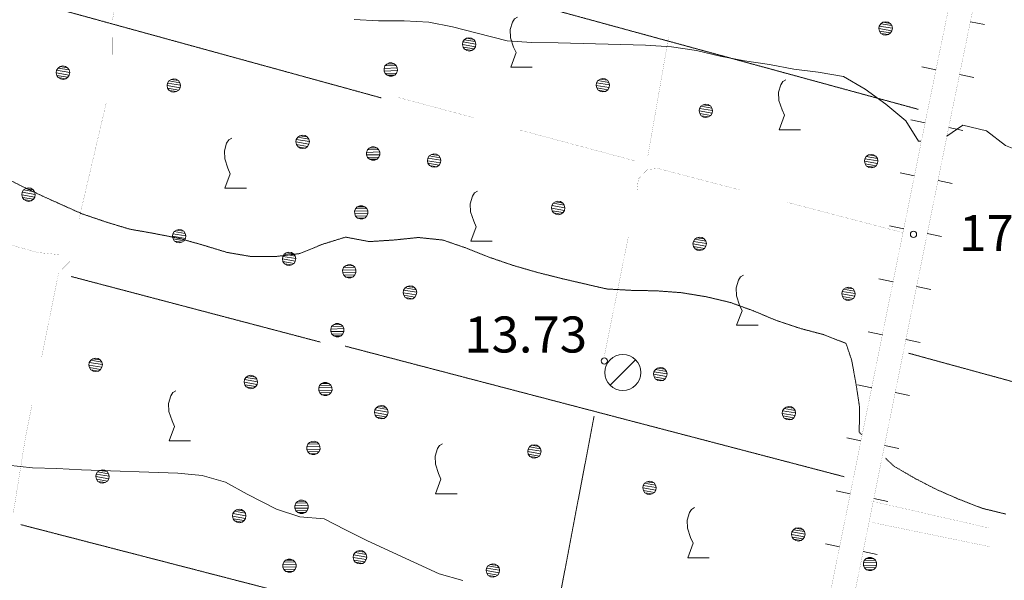
# Model space of a CAD drawing. Units: inches. Extents: x 1434800 to 1446565, y 4487307 to 4496127.
# Drawn here: x 1435940 to 1436350, y 4493188 to 4493421 of the extents above; entities that cross this region are included whole.
import ezdxf
from ezdxf.enums import TextEntityAlignment as Align

# ---------------------------------------------------------------- set-up
doc = ezdxf.new("R2010")
doc.units = ezdxf.units.IN
doc.header["$MEASUREMENT"] = 0
doc.linetypes.add('HIDDEN', pattern=[0.375, 0.25, -0.125])
for name, color, linetype, lineweight in [('ALBERO', 7, 'Continuous', 0), ('CAPANNA', 7, 'Continuous', 0), ('CARRARECCIA', 7, 'Continuous', 0), ('CURVA_AUSILIARI', 7, 'Continuous', 0), ('CURVA_INTERM', 7, 'Continuous', 0), ('DIVIS_COLTU', 7, 'Continuous', 0), ('LIMITE_BOSCO', 7, 'Continuous', 0), ('PUNTO_QUOTA', 7, 'Continuous', 0), ('QUOTA', 7, 'Continuous', 0), ('STRADA_1_CORSIA', 7, 'Continuous', 0), ('VITE', 7, 'Continuous', 0)]:
    doc.layers.add(name, color=color, linetype=linetype, lineweight=lineweight)
doc.styles.add('ROMANT', font='ROMANT.shx', dxfattribs={"height": 0.2})

# ---------------------------------------------------------------- blocks, each defined once
blk = doc.blocks.new('VITE')
at = {"layer": 'VITE', "color": 3, "linetype": 'Continuous'}
blk.add_lwpolyline([(4.49, 0), (-4.49, 0), (-2.25, 6.07), (-3.26, 8.37), (-4.56, 12.24), (-4.67, 15.62), (-3.77, 18.76), (-2.87, 20.12), (-1.63, 20.83)], dxfattribs=at)
blk = doc.blocks.new('ALBERO')
at = {"layer": 'ALBERO', "color": 3, "linetype": 'Continuous'}
mesh = blk.add_polyface(dxfattribs=at)
corners = [(1.81, 2.05), (-1.24, 2.55), (2.46, 1.15), (-2.14, 1.95), (2.71, 0.1), (-2.74, 1), (2.51, -1), (-2.89, -0.05), (1.96, -1.9), (-2.64, -1.15), (1.06, -2.55), (-2.04, -2.05), (-0.04, -2.8), (-1.09, -2.6), (-0.19, 2.8), (0.91, 2.65)]
mesh.append_faces([[corners[k] for k in face] for face in [(1, 0, 15, 14), (10, 11, 13, 12)]], dxfattribs={"vtx0": -1, "color": 3})
mesh.append_faces([[corners[k] for k in face] for face in [(0, 1, 3, 2), (2, 3, 5, 4), (4, 5, 7, 6), (6, 7, 9, 8), (8, 9, 11, 10)]], dxfattribs={"vtx0": -1, "vtx2": -1, "color": 3})
blk = doc.blocks.new('CAPANN')
at = {"layer": 'CAPANNA', "color": 4, "linetype": 'Continuous'}
blk.add_line((-5.3, -5.3), (5.3, 5.3), dxfattribs=at)
at = {"layer": 'CAPANNA', "color": 1, "linetype": 'Continuous'}
blk.add_circle((0, 0), 7.5, dxfattribs=at)
blk = doc.blocks.new('PUNTO')
at = {"layer": 'PUNTO_QUOTA', "color": 1, "linetype": 'Continuous'}
blk.add_circle((0, 0), 1.3, dxfattribs=at)

msp = doc.modelspace()

# ---------------------------------------------------------------- linework, layer by layer
at = {"layer": 'CARRARECCIA', "color": 1, "linetype": 'Continuous', "const_width": 0.05}
for points in [[(1435985.83, 4493455.6), (1435978.55, 4493420.54), (1435978.51, 4493406.35)], [(1436201.53, 4493364.17), (1436210.13, 4493413.43)], [(1435976.11, 4493386.62), (1435964.69, 4493337.94)], [(1436128.92, 4493380.18), (1436097.52, 4493388.59)], [(1436196.54, 4493362.08), (1436148.24, 4493375.01)], [(1436240, 4493350.03), (1436205.8, 4493358.99), (1436201.34, 4493358.58), (1436197.58, 4493354.63), (1436197.05, 4493349.95)], [(1436307.72, 4493332.3), (1436259.35, 4493344.97)], [(1435956.8, 4493323.12), (1435947.56, 4493324.03), (1435908.35, 4493335)], [(1436193.35, 4493330.3), (1436183.48, 4493281.29)], [(1435949.09, 4493280.21), (1435956.22, 4493315.57), (1435960.92, 4493320.36)], [(1435934.01, 4493212.73), (1435937.41, 4493215.98), (1435942.43, 4493247.2), (1435945.13, 4493260.61)], [(1436294.67, 4493220.57), (1436343.41, 4493209.4)], [(1436294.98, 4493211.66), (1436343.96, 4493201.59)]]:
    msp.add_lwpolyline(points, dxfattribs=at)
at = {"layer": 'CURVA_AUSILIARI', "color": 30, "linetype": 'HIDDEN'}
for points in [[(1435932.07, 4493356.16), (1435941.1, 4493351.51), (1435950.48, 4493347.08), (1435965.82, 4493340.18), (1435976, 4493336.72), (1435985.77, 4493333.76), (1435995.77, 4493332), (1436006.62, 4493329.86), (1436016.32, 4493327.12), (1436026.3, 4493324.08), (1436036.16, 4493322.39), (1436046.34, 4493322.32), (1436056.69, 4493323.6), (1436065.96, 4493327.43), (1436075.64, 4493330.42), (1436085.64, 4493328.58), (1436095.63, 4493329.22), (1436105.98, 4493330.28), (1436116.2, 4493329.22), (1436126.04, 4493325.84), (1436135.78, 4493321.96), (1436145.96, 4493318.49), (1436156.09, 4493315.6), (1436165.93, 4493313.13), (1436184.37, 4493308.86), (1436194.68, 4493308.29), (1436205.21, 4493308.08), (1436215.59, 4493307.3), (1436225.95, 4493305.6), (1436236.01, 4493303.2), (1436245.49, 4493299.75), (1436255.09, 4493295.73), (1436264.78, 4493292.49), (1436274.63, 4493289.88), (1436284.03, 4493286.22)], [(1436284.03, 4493286.22), (1436286.41, 4493279.13), (1436288.21, 4493269.29), (1436289.71, 4493259.39), (1436289.52, 4493249.22), (1436290.58, 4493248.15)], [(1436300.5, 4493238.42), (1436304.05, 4493235.06), (1436313.02, 4493229.87), (1436322.01, 4493225.25), (1436331.43, 4493221.18), (1436340.85, 4493217.54), (1436350.57, 4493215.16)]]:
    msp.add_lwpolyline(points, dxfattribs=at)
at = {"layer": 'CURVA_INTERM', "color": 30, "linetype": 'Continuous'}
for points in [[(1436079.21, 4493420.99), (1436089.39, 4493420.5), (1436100.13, 4493420.42), (1436110.3, 4493419.92), (1436120.16, 4493418.02), (1436130.43, 4493415.26), (1436142.95, 4493412.18), (1436153.26, 4493411.4)], [(1436153.26, 4493411.4), (1436164.15, 4493411.31), (1436200.61, 4493410.28), (1436211.34, 4493409.63), (1436221.78, 4493408.14), (1436231.63, 4493405.82), (1436241.77, 4493403.77), (1436252.2, 4493402.28), (1436262.35, 4493400.37), (1436272.5, 4493399.03), (1436282.93, 4493397.26), (1436292.01, 4493391.98), (1436300.65, 4493385.72), (1436309, 4493378.9), (1436314.19, 4493370.31), (1436315.13, 4493370.4)], [(1436326.01, 4493372.43), (1436332.71, 4493377), (1436342.57, 4493374.67), (1436350.5, 4493368.57), (1436360.18, 4493364.69), (1436370.69, 4493360.23), (1436383.6, 4493355.15), (1436394.17, 4493353.66), (1436404.2, 4493353.17), (1436416.49, 4493352.35), (1436426.34, 4493350.31), (1436435.44, 4493345.6), (1436440.07, 4493336.73), (1436441.32, 4493335.58)], [(1435935.09, 4493235.53), (1435945.32, 4493234.4), (1435955.42, 4493234.12), (1435965.67, 4493233.63), (1436005.8, 4493232.23), (1436016.03, 4493231.17), (1436025.66, 4493228.43), (1436034.68, 4493223.5), (1436046.86, 4493217.24), (1436056.62, 4493214.07), (1436066.71, 4493213.22), (1436075.59, 4493208.58), (1436084.84, 4493204.08), (1436114.6, 4493190.24), (1436124.51, 4493187.49)]]:
    msp.add_lwpolyline(points, dxfattribs=at)
at = {"layer": 'DIVIS_COLTU', "color": 3, "linetype": 'HIDDEN'}
for p, q in [((1436090.52, 4493388.39), (1435774.41, 4493475.26)), ((1436107.71, 4493439.94), (1436314.14, 4493383.62)), ((1435961.5, 4493314.04), (1436065.3, 4493286.72)), ((1436283.2, 4493230.73), (1436075.45, 4493285.09)), ((1436428.98, 4493249.61), (1436310.09, 4493282.12)), ((1436179.14, 4493255.89), (1436119.14, 4492939.93)), ((1435940.48, 4493210.77), (1436049.35, 4493182.63))]:
    msp.add_line(p, q, dxfattribs=at)
at = {"layer": 'STRADA_1_CORSIA', "color": 7, "linetype": 'Continuous'}
for p, q in [((1436341.7, 4493418.9), (1436335.81, 4493420.11)), ((1436321.49, 4493400.08), (1436315.6, 4493401.28)), ((1436337.18, 4493396.86), (1436331.29, 4493398.07)), ((1436316.98, 4493378.03), (1436311.08, 4493379.21)), ((1436332.67, 4493374.86), (1436326.78, 4493376.04)), ((1436312.52, 4493355.97), (1436306.63, 4493357.16)), ((1436328.22, 4493352.8), (1436322.33, 4493353.99)), ((1436308.07, 4493333.91), (1436302.18, 4493335.09)), ((1436323.76, 4493330.74), (1436317.87, 4493331.93)), ((1436303.62, 4493311.87), (1436297.73, 4493313.05)), ((1436319.32, 4493308.7), (1436313.42, 4493309.88)), ((1436299.17, 4493289.8), (1436293.28, 4493290.99)), ((1436314.86, 4493286.63), (1436308.97, 4493287.82)), ((1436294.72, 4493267.75), (1436288.82, 4493268.92)), ((1436310.41, 4493264.58), (1436304.52, 4493265.77)), ((1436290.27, 4493245.7), (1436284.37, 4493246.88)), ((1436305.96, 4493242.53), (1436300.07, 4493243.71)), ((1436285.81, 4493223.64), (1436279.92, 4493224.82)), ((1436301.51, 4493220.47), (1436295.62, 4493221.66)), ((1436281.36, 4493201.58), (1436275.47, 4493202.76)), ((1436297.05, 4493198.41), (1436291.16, 4493199.6))]:
    msp.add_line(p, q, dxfattribs=at)
at = {"layer": 'STRADA_1_CORSIA', "color": 1, "linetype": 'Continuous', "const_width": 0.05}
for points in [[(1436429.04, 4493882.42), (1436362.26, 4493549.03), (1436327.27, 4493378.48), (1436276.22, 4493125.58), (1436242.64, 4492957.28)], [(1436330.15, 4493442.3), (1436317.47, 4493380.48), (1436266.42, 4493127.54), (1436231.31, 4492951.65), (1436210.78, 4492854.2), (1436200.91, 4492809.42), (1436194.12, 4492786.64), (1436165.46, 4492693.67), (1436159.02, 4492669.19), (1436156.6, 4492657.74), (1436155.46, 4492648.43), (1436154.81, 4492638.51), (1436155.67, 4492624.08), (1436156.99, 4492605.48), (1436168.49, 4492500.72), (1436172.86, 4492467.18), (1436176.22, 4492452.62), (1436181.13, 4492438.4), (1436182.93, 4492428.9), (1436182.2, 4492424.35), (1436179.55, 4492418.44), (1436175.63, 4492411.99), (1436145.61, 4492373.88)]]:
    msp.add_lwpolyline(points, dxfattribs=at)

# ---------------------------------------------------------------- block references
at = {"layer": 'ALBERO', "color": 3, "linetype": 'Continuous'}
for p in [(1436300.62, 4493417.3), (1436127.21, 4493410.65), (1435958.11, 4493398.87), (1436004.25, 4493393.54), (1436182.86, 4493393.66), (1436225.77, 4493383.01), (1436057.92, 4493370.08), (1436112.63, 4493362.3), (1436294.63, 4493362.07), (1435943.77, 4493348.12), (1436164.27, 4493342.57), (1436006.48, 4493330.84), (1436223.21, 4493327.63), (1436052.25, 4493321.41), (1436102.59, 4493307.36), (1436285.14, 4493306.83), (1435971.71, 4493277.26), (1436206.81, 4493273.38), (1436036.34, 4493270.12), (1436090.66, 4493257.54), (1436260.36, 4493257.14), (1436154.39, 4493241.23), (1435974.57, 4493230.81), (1436202.3, 4493226.1), (1436031.51, 4493214.36), (1436264.26, 4493206.71), (1436081.78, 4493197.2), (1436137.1, 4493191.67)]:
    msp.add_blockref('ALBERO', p, dxfattribs=at)
at = {"layer": 'CAPANNA', "color": 1, "linetype": 'Continuous'}
msp.add_blockref('CAPANN', (1436191.1, 4493274.12), dxfattribs=at)
at = {"layer": 'PUNTO_QUOTA', "color": 1, "linetype": 'Continuous'}
for p in [(1436312.14, 4493331.57), (1436183.38, 4493278.89)]:
    msp.add_blockref('PUNTO', p, dxfattribs=at)
at = {"layer": 'VITE', "color": 3, "linetype": 'Continuous'}
for p in [(1436148.91, 4493401.18), (1436260.66, 4493375.11), (1436029.92, 4493350.76), (1436132.28, 4493328.7), (1436242.99, 4493293.74), (1436006.68, 4493245.6), (1436117.66, 4493223.64), (1436222.61, 4493197.01)]:
    msp.add_blockref('VITE', p, dxfattribs=at)

# ---------------------------------------------------------------- texts
at = {"layer": 'QUOTA', "color": 7, "linetype": 'Continuous', "style": 'ROMANT'}
for s, p in [('17.70', (1436331.14, 4493339.6)), ('13.73', (1436125.1, 4493297.41))]:
    msp.add_text(s, height=15, dxfattribs=at).set_placement(p, align=Align.TOP_LEFT)

# ---------------------------------------------------------------- meshes
at = {"layer": 'LIMITE_BOSCO', "color": 3, "linetype": 'Continuous'}
mesh = msp.add_polyface(dxfattribs=at)
corners = [(1436095.97, 4493402.58), (1436092.84, 4493402.46), (1436096.75, 4493401.87), (1436092.08, 4493401.69), (1436097.22, 4493400.86), (1436091.73, 4493400.64), (1436097.25, 4493399.73), (1436091.77, 4493399.56), (1436096.86, 4493398.74), (1436092.19, 4493398.57), (1436096.14, 4493397.91), (1436093.01, 4493397.8), (1436094.92, 4493402.98), (1436095.14, 4493397.49), (1436094.02, 4493397.45), (1436093.85, 4493402.93)]
mesh.append_faces([[corners[k] for k in face] for face in [(1, 0, 12, 15), (10, 11, 14, 13)]], dxfattribs={"vtx0": -1, "color": 3})
mesh.append_faces([[corners[k] for k in face] for face in [(0, 1, 3, 2), (2, 3, 5, 4), (4, 5, 7, 6), (6, 7, 9, 8), (8, 9, 11, 10)]], dxfattribs={"vtx0": -1, "vtx2": -1, "color": 3})
mesh = msp.add_polyface(dxfattribs=at)
corners = [(1436088.67, 4493367.61), (1436085.55, 4493367.53), (1436089.45, 4493366.89), (1436084.78, 4493366.77), (1436089.9, 4493365.88), (1436084.41, 4493365.72), (1436089.93, 4493364.75), (1436084.45, 4493364.64), (1436089.53, 4493363.76), (1436084.86, 4493363.64), (1436088.8, 4493362.94), (1436085.67, 4493362.86), (1436087.64, 4493368.02), (1436087.8, 4493362.53), (1436086.67, 4493362.51), (1436086.56, 4493367.99)]
mesh.append_faces([[corners[k] for k in face] for face in [(1, 0, 12, 15), (10, 11, 14, 13)]], dxfattribs={"vtx0": -1, "color": 3})
mesh.append_faces([[corners[k] for k in face] for face in [(0, 1, 3, 2), (2, 3, 5, 4), (4, 5, 7, 6), (6, 7, 9, 8), (8, 9, 11, 10)]], dxfattribs={"vtx0": -1, "vtx2": -1, "color": 3})
mesh = msp.add_polyface(dxfattribs=at)
corners = [(1436083.7, 4493343.1), (1436080.57, 4493343.02), (1436084.47, 4493342.38), (1436079.8, 4493342.26), (1436084.93, 4493341.37), (1436079.44, 4493341.21), (1436084.96, 4493340.24), (1436079.47, 4493340.13), (1436084.55, 4493339.25), (1436079.88, 4493339.13), (1436083.82, 4493338.43), (1436080.69, 4493338.35), (1436082.66, 4493343.51), (1436082.82, 4493338.02), (1436081.69, 4493338), (1436081.58, 4493343.48)]
mesh.append_faces([[corners[k] for k in face] for face in [(1, 0, 12, 15), (10, 11, 14, 13)]], dxfattribs={"vtx0": -1, "color": 3})
mesh.append_faces([[corners[k] for k in face] for face in [(0, 1, 3, 2), (2, 3, 5, 4), (4, 5, 7, 6), (6, 7, 9, 8), (8, 9, 11, 10)]], dxfattribs={"vtx0": -1, "vtx2": -1, "color": 3})
mesh = msp.add_polyface(dxfattribs=at)
corners = [(1436078.72, 4493318.59), (1436075.59, 4493318.51), (1436079.49, 4493317.87), (1436074.83, 4493317.75), (1436079.95, 4493316.86), (1436074.46, 4493316.7), (1436079.98, 4493315.73), (1436074.5, 4493315.62), (1436079.57, 4493314.74), (1436074.91, 4493314.62), (1436078.85, 4493313.92), (1436075.72, 4493313.84), (1436077.68, 4493319), (1436077.84, 4493313.51), (1436076.72, 4493313.49), (1436076.61, 4493318.97)]
mesh.append_faces([[corners[k] for k in face] for face in [(1, 0, 12, 15), (10, 11, 14, 13)]], dxfattribs={"vtx0": -1, "color": 3})
mesh.append_faces([[corners[k] for k in face] for face in [(0, 1, 3, 2), (2, 3, 5, 4), (4, 5, 7, 6), (6, 7, 9, 8), (8, 9, 11, 10)]], dxfattribs={"vtx0": -1, "vtx2": -1, "color": 3})
mesh = msp.add_polyface(dxfattribs=at)
corners = [(1436073.75, 4493294.08), (1436070.62, 4493294), (1436074.52, 4493293.36), (1436069.85, 4493293.24), (1436074.98, 4493292.35), (1436069.49, 4493292.19), (1436075, 4493291.22), (1436069.52, 4493291.11), (1436074.6, 4493290.23), (1436069.93, 4493290.11), (1436073.87, 4493289.41), (1436070.74, 4493289.33), (1436072.71, 4493294.49), (1436072.87, 4493289), (1436071.74, 4493288.98), (1436071.63, 4493294.46)]
mesh.append_faces([[corners[k] for k in face] for face in [(1, 0, 12, 15), (10, 11, 14, 13)]], dxfattribs={"vtx0": -1, "color": 3})
mesh.append_faces([[corners[k] for k in face] for face in [(0, 1, 3, 2), (2, 3, 5, 4), (4, 5, 7, 6), (6, 7, 9, 8), (8, 9, 11, 10)]], dxfattribs={"vtx0": -1, "vtx2": -1, "color": 3})
mesh = msp.add_polyface(dxfattribs=at)
corners = [(1436068.77, 4493269.57), (1436065.64, 4493269.49), (1436069.54, 4493268.85), (1436064.87, 4493268.73), (1436070, 4493267.84), (1436064.51, 4493267.68), (1436070.03, 4493266.71), (1436064.55, 4493266.6), (1436069.62, 4493265.72), (1436064.95, 4493265.6), (1436068.89, 4493264.9), (1436065.77, 4493264.82), (1436067.73, 4493269.98), (1436067.89, 4493264.49), (1436066.76, 4493264.47), (1436066.65, 4493269.95)]
mesh.append_faces([[corners[k] for k in face] for face in [(1, 0, 12, 15), (10, 11, 14, 13)]], dxfattribs={"vtx0": -1, "color": 3})
mesh.append_faces([[corners[k] for k in face] for face in [(0, 1, 3, 2), (2, 3, 5, 4), (4, 5, 7, 6), (6, 7, 9, 8), (8, 9, 11, 10)]], dxfattribs={"vtx0": -1, "vtx2": -1, "color": 3})
mesh = msp.add_polyface(dxfattribs=at)
corners = [(1436063.79, 4493245.06), (1436060.67, 4493244.98), (1436064.57, 4493244.34), (1436059.9, 4493244.22), (1436065.02, 4493243.33), (1436059.53, 4493243.17), (1436065.05, 4493242.2), (1436059.57, 4493242.09), (1436064.65, 4493241.21), (1436059.98, 4493241.09), (1436063.92, 4493240.39), (1436060.79, 4493240.31), (1436062.76, 4493245.47), (1436062.92, 4493239.98), (1436061.79, 4493239.96), (1436061.68, 4493245.44)]
mesh.append_faces([[corners[k] for k in face] for face in [(1, 0, 12, 15), (10, 11, 14, 13)]], dxfattribs={"vtx0": -1, "color": 3})
mesh.append_faces([[corners[k] for k in face] for face in [(0, 1, 3, 2), (2, 3, 5, 4), (4, 5, 7, 6), (6, 7, 9, 8), (8, 9, 11, 10)]], dxfattribs={"vtx0": -1, "vtx2": -1, "color": 3})
mesh = msp.add_polyface(dxfattribs=at)
corners = [(1436058.82, 4493220.55), (1436055.69, 4493220.47), (1436059.59, 4493219.83), (1436054.92, 4493219.71), (1436060.05, 4493218.82), (1436054.56, 4493218.66), (1436060.07, 4493217.69), (1436054.59, 4493217.58), (1436059.67, 4493216.7), (1436055, 4493216.58), (1436058.94, 4493215.88), (1436055.81, 4493215.8), (1436057.78, 4493220.96), (1436057.94, 4493215.47), (1436056.81, 4493215.45), (1436056.7, 4493220.93)]
mesh.append_faces([[corners[k] for k in face] for face in [(1, 0, 12, 15), (10, 11, 14, 13)]], dxfattribs={"vtx0": -1, "color": 3})
mesh.append_faces([[corners[k] for k in face] for face in [(0, 1, 3, 2), (2, 3, 5, 4), (4, 5, 7, 6), (6, 7, 9, 8), (8, 9, 11, 10)]], dxfattribs={"vtx0": -1, "vtx2": -1, "color": 3})
mesh = msp.add_polyface(dxfattribs=at)
corners = [(1436053.84, 4493196.04), (1436050.71, 4493195.96), (1436054.61, 4493195.32), (1436049.95, 4493195.2), (1436055.07, 4493194.31), (1436049.58, 4493194.15), (1436055.1, 4493193.18), (1436049.62, 4493193.07), (1436054.69, 4493192.19), (1436050.03, 4493192.07), (1436053.97, 4493191.37), (1436050.84, 4493191.29), (1436052.8, 4493196.45), (1436052.96, 4493190.96), (1436051.84, 4493190.94), (1436051.73, 4493196.42)]
mesh.append_faces([[corners[k] for k in face] for face in [(1, 0, 12, 15), (10, 11, 14, 13)]], dxfattribs={"vtx0": -1, "color": 3})
mesh.append_faces([[corners[k] for k in face] for face in [(0, 1, 3, 2), (2, 3, 5, 4), (4, 5, 7, 6), (6, 7, 9, 8), (8, 9, 11, 10)]], dxfattribs={"vtx0": -1, "vtx2": -1, "color": 3})
mesh = msp.add_polyface(dxfattribs=at)
corners = [(1436295.53, 4493196.74), (1436292.4, 4493196.65), (1436296.3, 4493196.02), (1436291.64, 4493195.89), (1436296.76, 4493195.01), (1436291.27, 4493194.84), (1436296.79, 4493193.88), (1436291.31, 4493193.76), (1436296.39, 4493192.89), (1436291.72, 4493192.76), (1436295.66, 4493192.07), (1436292.53, 4493191.99), (1436294.49, 4493197.15), (1436294.66, 4493191.66), (1436293.53, 4493191.63), (1436293.41, 4493197.11)]
mesh.append_faces([[corners[k] for k in face] for face in [(1, 0, 12, 15), (10, 11, 14, 13)]], dxfattribs={"vtx0": -1, "color": 3})
mesh.append_faces([[corners[k] for k in face] for face in [(0, 1, 3, 2), (2, 3, 5, 4), (4, 5, 7, 6), (6, 7, 9, 8), (8, 9, 11, 10)]], dxfattribs={"vtx0": -1, "vtx2": -1, "color": 3})

doc.saveas('drawing.dxf')
